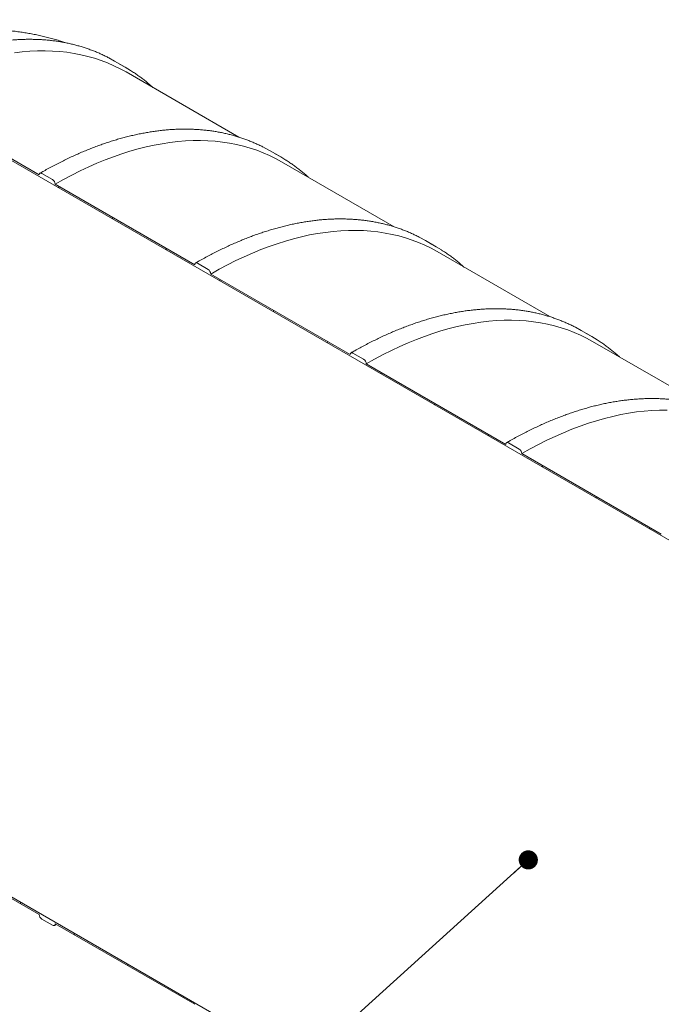
# Model space of a CAD drawing. Units: millimetres. Extents: x 8 to 412, y 5 to 290.
# Drawn here: x 285 to 319, y 208 to 260 of the extents above; entities that cross this region are included whole.
import ezdxf

# ---------------------------------------------------------------- set-up
doc = ezdxf.new("R2010")
doc.units = ezdxf.units.MM
doc.dimstyles.new('SLDDIMSTYLE4', dxfattribs={"dimtxt": 0, "dimasz": 1.016, "dimexe": 0, "dimexo": 0.0625, "dimgap": 0, "dimtad": 0, "dimtih": 1, "dimtoh": 1, "dimdec": 0, "dimrnd": 1e-09, "dimzin": 0, "dimdsep": 46, "dimtxsty": 'Standard', "dimblk1": 'DOT', "dimblk2": 'DOT', "dimsah": 1, "dimcen": 0.09, "dimadec": 0, "dimazin": 0, "dimtfac": 1.016, "dimtdec": 0, "dimtofl": 0, "dimtmove": 0, "dimatfit": 3, "dimldrblk": 'DOT', "dimfxl": 0, "dimfrac": 2, "dimtolj": 1, "dimtzin": 0, "dimarcsym": 0})

# ---------------------------------------------------------------- blocks, each defined once
blk = doc.blocks.new('_DOT')
at = {"color": 0, "linetype": 'ByBlock', "lineweight": -2}
blk.add_line((-0.5, 0), (-1, 0), dxfattribs=at)
at = {"color": 0, "linetype": 'ByBlock', "const_width": 0.5}
blk.add_lwpolyline([(-0.25, 0, 1), (0.25, 0, 1)], format="xyb", close=True, dxfattribs=at)

msp = doc.modelspace()

# ---------------------------------------------------------------- hatches: boundary and pattern name
at = {"linetype": 'Continuous', "lineweight": 0}
h = msp.add_hatch(dxfattribs=at)
h.set_pattern_fill('ANSI31', style=0)
edge = h.paths.add_edge_path(flags=0)
edge.add_arc((352.120362, 213.628499), 0.2, 90, 150.0026883)
edge.add_line((351.97894, 213.71014), (344.582603, 217.979954))
edge.add_arc((344.441182, 218.061595), 0.2, 330.0026883, 450)
edge.add_line((344.441182, 218.224903), (343.875497, 218.551467))
edge.add_arc((343.875497, 218.388159), 0.2, 90, 150.0026883)
edge.add_line((343.734075, 218.469799), (336.337738, 222.739614))
edge.add_arc((336.196317, 222.821255), 0.2, 330.0026883, 450)
edge.add_line((336.196317, 222.984563), (335.630632, 223.311126))
edge.add_arc((335.630632, 223.147818), 0.2, 90, 150.0026883)
edge.add_line((335.48921, 223.229459), (328.092873, 227.499273))
edge.add_arc((327.951452, 227.580914), 0.2, 330.0026883, 450)
edge.add_line((327.951452, 227.744222), (327.385767, 228.070785))
edge.add_arc((327.385767, 227.907477), 0.2, 90, 150.0026883)
edge.add_line((327.244345, 227.989118), (319.848008, 232.258932))
edge.add_arc((319.706587, 232.340573), 0.2, 330.0026883, 450)
edge.add_line((319.706587, 232.503881), (319.140902, 232.830445))
edge.add_arc((319.140902, 232.667136), 0.2, 90, 150.0026883)
edge.add_line((318.99948, 232.748777), (311.603143, 237.018592))
edge.add_arc((311.461722, 237.100232), 0.2, 330.0026883, 450)
edge.add_line((311.461722, 237.263541), (310.896036, 237.590104))
edge.add_arc((310.896036, 237.426796), 0.2, 90, 150.0026883)
edge.add_line((310.754615, 237.508436), (303.358278, 241.778251))
edge.add_arc((303.216857, 241.859892), 0.2, 330.0026883, 450)
edge.add_line((303.216857, 242.0232), (302.651171, 242.349763))
edge.add_arc((302.651171, 242.186455), 0.2, 90, 150.0026883)
edge.add_line((302.50975, 242.268096), (295.113413, 246.53791))
edge.add_arc((294.971992, 246.619551), 0.2, 330.0026883, 450)
edge.add_line((294.971992, 246.782859), (294.406306, 247.109422))
edge.add_arc((294.406306, 246.946114), 0.2, 90, 150.0026883)
edge.add_line((294.264885, 247.027755), (286.868548, 251.29757))
edge.add_arc((286.727127, 251.37921), 0.2, 330.0026883, 450)
edge.add_line((286.727127, 251.542518), (286.161441, 251.869082))
edge.add_arc((286.161441, 251.705774), 0.2, 90, 150.0026883)
edge.add_line((286.02002, 251.787414), (278.623683, 256.057229))
edge.add_arc((278.482262, 256.13887), 0.2, 330.0026883, 450)
edge.add_line((278.482262, 256.302178), (277.916576, 256.628741))
edge.add_arc((277.916576, 256.465433), 0.2, 90, 150.0026883)
edge.add_arc((277.775155, 250.504672), 7.4, 90, 112.39067)
edge.add_arc((271.96338, 252.716581), 8.8, 54.9019705, 56.0281401, ccw=False)
edge.add_arc((277.775155, 250.504672), 7.3, 90, 112.1362487, ccw=False)
edge.add_line((277.775155, 256.46542), (357.099036, 210.672718))
edge.add_line((357.099036, 210.672718), (357.099036, 211.52192))
edge.add_arc((356.985899, 211.587233), 0.16, 330.0026883, 450)
edge.add_line((356.985899, 211.717879), (356.957615, 211.734207))
edge.add_line((356.957615, 211.734207), (356.957615, 212.224132))
edge.add_line((356.957615, 212.224132), (356.985899, 212.207804))
edge.add_arc((356.985899, 212.33845), 0.16, 270, 330.0026883)
edge.add_line((357.099036, 212.273137), (357.099036, 212.387453))
edge.add_line((357.099036, 212.387453), (357.028326, 212.428274))
edge.add_line((357.028326, 212.428274), (357.028326, 212.313958))
edge.add_arc((356.985899, 212.33845), 0.06, 270, 330.0026883, ccw=False)
edge.add_line((356.985899, 212.289458), (356.929331, 212.322114))
edge.add_arc((356.929331, 212.273122), 0.06, 90, 150.0026883)
edge.add_line((356.886904, 212.297614), (356.886904, 211.742366))
edge.add_arc((356.929331, 211.717874), 0.06, 150.0026883, 270)
edge.add_line((356.929331, 211.668881), (356.985899, 211.636225))
edge.add_arc((356.985899, 211.587233), 0.06, -29.9973117, 90, ccw=False)
edge.add_line((357.028326, 211.56274), (357.028326, 210.795192))
edge.add_line((357.028326, 210.795192), (352.827469, 213.220295))
edge.add_arc((352.686047, 213.301936), 0.2, 330.0026883, 450)
edge.add_line((352.686047, 213.465244), (352.120362, 213.791807))
h = msp.add_hatch(dxfattribs=at)
h.set_pattern_fill('ANSI31', style=0)
edge = h.paths.add_edge_path(flags=0)
edge.add_arc((310.896036, 198.232837), 0.2, 150.0026883, 270)
edge.add_line((310.896036, 198.069529), (311.461722, 197.742965))
edge.add_arc((311.461722, 197.906273), 0.2, 270, 330.0026883)
edge.add_line((311.603143, 197.824633), (318.99948, 193.554818))
edge.add_arc((319.140902, 193.473177), 0.2, 150.0026883, 270)
edge.add_line((319.140902, 193.309869), (319.706587, 192.983306))
edge.add_arc((319.706587, 193.146614), 0.2, 270, 330.0026883)
edge.add_line((319.848008, 193.064973), (327.244345, 188.795159))
edge.add_arc((327.385767, 188.713518), 0.2, 150.0026883, 270)
edge.add_line((327.385767, 188.55021), (327.951452, 188.223647))
edge.add_arc((327.951452, 188.386955), 0.2, 270, 330.0026883)
edge.add_line((328.092873, 188.305314), (335.48921, 184.0355))
edge.add_arc((335.630632, 183.953859), 0.2, 150.0026883, 270)
edge.add_line((335.630632, 183.790551), (336.196317, 183.463987))
edge.add_arc((336.196317, 183.627296), 0.2, 270, 330.0026883)
edge.add_line((336.337738, 183.545655), (343.734075, 179.27584))
edge.add_arc((343.875497, 179.1942), 0.2, 150.0026883, 270)
edge.add_line((343.875497, 179.030891), (344.441182, 178.704328))
edge.add_arc((344.441182, 178.867636), 0.2, 270, 330.0026883)
edge.add_line((344.582603, 178.785995), (351.97894, 174.516181))
edge.add_arc((352.120362, 174.43454), 0.2, 150.0026883, 270)
edge.add_line((352.120362, 174.271232), (352.686047, 173.944669))
edge.add_arc((352.686047, 174.107977), 0.2, 270, 330.0026883)
edge.add_line((352.827469, 174.026336), (360.223805, 169.756522))
edge.add_arc((360.365227, 169.674881), 0.2, 150.0026883, 270)
edge.add_line((360.365227, 169.511573), (360.930912, 169.18501))
edge.add_arc((360.930912, 169.348318), 0.2, 270, 330.0026883)
edge.add_line((361.072334, 169.266677), (368.468671, 164.996862))
edge.add_arc((368.610092, 164.915222), 0.2, 150.0026883, 270)
edge.add_line((368.610092, 164.751914), (369.175777, 164.42535))
edge.add_arc((369.175777, 164.588658), 0.2, 270, 330.0026883)
edge.add_line((369.317199, 164.507018), (369.389195, 164.465455))
edge.add_arc((369.389195, 170.507857), 7.4, 270, 307.3679104)
edge.add_arc((350.876497, 194.749588), 38.4, 307.3679104, 354.1426543)
edge.add_line((375.990238, 192.173229), (375.913769, 192.217374))
edge.add_arc((350.876497, 194.749588), 38.3, 307.3679104, 354.2248705, ccw=False)
edge.add_arc((369.389195, 170.507857), 7.3, 270, 307.3679104, ccw=False)
edge.add_line((369.389195, 164.547109), (365.089343, 167.029361))
edge.add_line((365.089343, 167.029361), (365.089343, 170.21387))
edge.add_line((365.089343, 170.21387), (360.422438, 172.908017))
edge.add_line((360.422438, 172.908017), (360.422438, 169.723508))
edge.add_line((360.422438, 169.723508), (277.775155, 217.434769))
edge.add_arc((277.775155, 223.395517), 7.3, 188.8045551, 270, ccw=False)
edge.add_arc((296.287853, 226.262941), 38.3, 132.0607766, 188.8045551, ccw=False)
edge.add_line((271.682061, 253.532215), (271.604255, 253.577132))
edge.add_arc((296.287853, 226.262941), 38.4, 132.1038483, 188.8045551)
edge.add_arc((277.775155, 223.395517), 7.4, 188.8045551, 270)
edge.add_arc((277.916576, 217.271474), 0.2, 150.0026883, 270)
edge.add_line((277.916576, 217.108166), (278.482262, 216.781602))
edge.add_arc((278.482262, 216.944911), 0.2, 270, 330.0026883)
edge.add_line((278.623683, 216.86327), (286.02002, 212.593455))
edge.add_arc((286.161441, 212.511815), 0.2, 150.0026883, 270)
edge.add_line((286.161441, 212.348506), (286.727127, 212.021943))
edge.add_arc((286.727127, 212.185251), 0.2, 270, 330.0026883)
edge.add_line((286.868548, 212.103611), (294.264885, 207.833796))
edge.add_arc((294.406306, 207.752155), 0.2, 150.0026883, 270)
edge.add_line((294.406306, 207.588847), (294.971992, 207.262284))
edge.add_arc((294.971992, 207.425592), 0.2, 270, 330.0026883)
edge.add_line((295.113413, 207.343951), (302.50975, 203.074137))
edge.add_arc((302.651171, 202.992496), 0.2, 150.0026883, 270)
edge.add_line((302.651171, 202.829188), (303.216857, 202.502625))
edge.add_arc((303.216857, 202.665933), 0.2, 270, 330.0026883)
edge.add_line((303.358278, 202.584292), (310.754615, 198.314478))
h.paths.add_polyline_path([(364.877211, 170.173023), (364.877211, 167.151822), (360.63457, 169.601046), (360.63457, 172.622247)], flags=0)

# ---------------------------------------------------------------- linework, layer by layer
at = {"color": 7, "linetype": 'Continuous', "lineweight": 15}
for p, q in [((290.015593, 257.826836), (289.714212, 257.992361)), ((290.581278, 257.500273), (290.015593, 257.826836)), ((296.595355, 253.797486), (290.622708, 257.245422)), ((277.775155, 256.46542), (357.099036, 210.672718)), ((286.02002, 251.787414), (278.623683, 256.057229)), ((298.260458, 253.067177), (297.959077, 253.232702)), ((298.826143, 252.740613), (298.260458, 253.067177)), ((304.84022, 249.037827), (298.867573, 252.485763)), ((286.727127, 251.542518), (286.161441, 251.869082)), ((294.264885, 247.027755), (286.868548, 251.29757)), ((306.505323, 248.307517), (306.203942, 248.473042)), ((307.071008, 247.980954), (306.505323, 248.307517)), ((313.085085, 244.278168), (307.112438, 247.726103)), ((294.971992, 246.782859), (294.406306, 247.109422)), ((302.50975, 242.268096), (295.113413, 246.53791)), ((314.750188, 243.547858), (314.448807, 243.713383)), ((315.315873, 243.221295), (314.750188, 243.547858)), ((321.32995, 239.518509), (315.357303, 242.966444)), ((303.216857, 242.0232), (302.651171, 242.349763)), ((310.754615, 237.508436), (303.358278, 241.778251)), ((311.461722, 237.263541), (310.896036, 237.590104)), ((318.99948, 232.748777), (311.603143, 237.018592)), ((360.422438, 169.723508), (277.775155, 217.434769)), ((278.623683, 216.86327), (286.02002, 212.593455)), ((286.161441, 212.348506), (286.727127, 212.021943)), ((286.827119, 212.012042), (286.926718, 212.07003)), ((286.868548, 212.103611), (294.264885, 207.833796))]:
    msp.add_line(p, q, dxfattribs=at)
at = {"color": 7, "linetype": 'Continuous', "lineweight": 15, "flags": 128}
for points in [[(284.705389, 258.2665), (285.118036, 258.314608), (285.526233, 258.347738), (285.929699, 258.365868), (286.328157, 258.368984), (286.721336, 258.357086), (287.108964, 258.33018), (287.490778, 258.288286), (287.866514, 258.231432), (288.235916, 258.159657), (288.598729, 258.073011), (288.954707, 257.971552), (289.303604, 257.85535), (289.645182, 257.724485), (289.979206, 257.579047), (290.305447, 257.419135), (290.622708, 257.245422)], [(290.857834, 257.33315), (290.582262, 257.499705), (290.279898, 257.665798)], [(286.868548, 251.29757), (287.312786, 251.547307), (287.756719, 251.783443), (288.200043, 252.005814), (288.642455, 252.21427), (289.083651, 252.408666), (289.523329, 252.588871), (289.961187, 252.754759), (290.396926, 252.906218), (290.830247, 253.043144), (291.260853, 253.165442), (291.688448, 253.27303), (292.11274, 253.365833), (292.533438, 253.443788), (292.950254, 253.50684), (293.362901, 253.554949), (293.771098, 253.588079), (294.174564, 253.606208), (294.573022, 253.609325), (294.966201, 253.597426), (295.353829, 253.570521), (295.735643, 253.528627), (296.111379, 253.471773), (296.480781, 253.399998), (296.843595, 253.313351), (297.199572, 253.211892), (297.548469, 253.095691), (297.890047, 252.964826), (298.224071, 252.819388), (298.550313, 252.659476), (298.867573, 252.485763)], [(299.102699, 252.573491), (298.827127, 252.740046), (298.524763, 252.906138)], [(286.161441, 251.869082), (286.133851, 251.881871), (286.107322, 251.887893), (286.082872, 251.886917), (286.061441, 251.878979), (286.043854, 251.864385), (286.030785, 251.843695), (286.022737, 251.817706), (286.02002, 251.787414)], [(295.113413, 246.53791), (295.557651, 246.787648), (296.001584, 247.023783), (296.444908, 247.246155), (296.88732, 247.454611), (297.328516, 247.649007), (297.768194, 247.829211), (298.206053, 247.9951), (298.641791, 248.146559), (299.075112, 248.283484), (299.505718, 248.405783), (299.933313, 248.513371), (300.357605, 248.606174), (300.778303, 248.684128), (301.195119, 248.747181), (301.607766, 248.795289), (302.015963, 248.828419), (302.419429, 248.846549), (302.817887, 248.849666), (303.211066, 248.837767), (303.598694, 248.810861), (303.980508, 248.768967), (304.356244, 248.712113), (304.725646, 248.640338), (305.08846, 248.553692), (305.444437, 248.452233), (305.793334, 248.336031), (306.134912, 248.205167), (306.468936, 248.059728), (306.795178, 247.899817), (307.112438, 247.726103)], [(307.347564, 247.813832), (307.071992, 247.980386), (306.769628, 248.146479)], [(294.406306, 247.109422), (294.378716, 247.122212), (294.352187, 247.128234), (294.327737, 247.127257), (294.306306, 247.119319), (294.288719, 247.104725), (294.27565, 247.084036), (294.267602, 247.058046), (294.264885, 247.027755)], [(303.358278, 241.778251), (303.802516, 242.027988), (304.246449, 242.264124), (304.689773, 242.486496), (305.132185, 242.694951), (305.573381, 242.889348), (306.013059, 243.069552), (306.450918, 243.23544), (306.886657, 243.386899), (307.319977, 243.523825), (307.750583, 243.646124), (308.178178, 243.753711), (308.60247, 243.846514), (309.023168, 243.924469), (309.439984, 243.987522), (309.852631, 244.03563), (310.260828, 244.06876), (310.664294, 244.08689), (311.062752, 244.090006), (311.455931, 244.078108), (311.84356, 244.051202), (312.225373, 244.009308), (312.601109, 243.952454), (312.970511, 243.880679), (313.333325, 243.794033), (313.689302, 243.692574), (314.038199, 243.576372), (314.379777, 243.445507), (314.713801, 243.300069), (315.040043, 243.140157), (315.357303, 242.966444)], [(315.592429, 243.054172), (315.316857, 243.220727), (315.014493, 243.38682)], [(302.651171, 242.349763), (302.623581, 242.362553), (302.597052, 242.368575), (302.572602, 242.367598), (302.551171, 242.35966), (302.533584, 242.345066), (302.520515, 242.324377), (302.512467, 242.298387), (302.50975, 242.268096)], [(311.603143, 237.018592), (312.047381, 237.268329), (312.491314, 237.504465), (312.934638, 237.726836), (313.37705, 237.935292), (313.818246, 238.129688), (314.257924, 238.309893), (314.695783, 238.475781), (315.131522, 238.62724), (315.564842, 238.764166), (315.995448, 238.886464), (316.423043, 238.994052), (316.847336, 239.086855), (317.268033, 239.16481), (317.684849, 239.227863), (318.097496, 239.275971), (318.505693, 239.309101), (318.909159, 239.32723), (319.307617, 239.330347)], [(310.896036, 237.590104), (310.868446, 237.602893), (310.841917, 237.608915), (310.817467, 237.607939), (310.796036, 237.600001), (310.778449, 237.585407), (310.76538, 237.564717), (310.757332, 237.538728), (310.754615, 237.508436)], [(286.727127, 212.021943), (286.754717, 212.009154), (286.781246, 212.003132), (286.805696, 212.004108), (286.827127, 212.012046), (286.844714, 212.02664), (286.857783, 212.04733), (286.865831, 212.073319), (286.868548, 212.103611)]]:
    msp.add_lwpolyline(points, dxfattribs=at)
at = {"color": 7, "linetype": 'Continuous', "lineweight": 15}
for centre, start, end in [((286.561505, 251.283597), 2.6054785, 57.3945217), ((294.80637, 246.523938), 2.6054785, 57.3945217), ((303.051235, 241.764279), 2.6054785, 57.3945217), ((311.2961, 237.004619), 2.6054785, 57.3945217), ((286.327063, 212.607428), 182.6054785, 237.3945217)]:
    msp.add_arc(centre, 0.307361, start, end, dxfattribs=at)
for points, knots in [([(287.436238, 258.791332), (287.367108, 258.814572), (287.207059, 258.868375), (286.953672, 258.945754), (286.676422, 259.024671), (286.396894, 259.097513), (286.115233, 259.164505), (285.831479, 259.225554), (285.5457, 259.280653), (285.257954, 259.329773), (284.968299, 259.372891), (284.676793, 259.409981), (284.383492, 259.441018), (284.08845, 259.465978), (283.791723, 259.484834), (283.493363, 259.49756), (283.193425, 259.504131), (282.891961, 259.504521), (282.589026, 259.498701), (282.284673, 259.486647), (281.978959, 259.468331), (281.67194, 259.443727), (281.363675, 259.412809), (281.054227, 259.375553), (280.743659, 259.331934), (280.43204, 259.281931), (280.119441, 259.225523), (279.805939, 259.162693), (279.491615, 259.093427), (279.176554, 259.017714), (278.860848, 258.935548), (278.544594, 258.846928), (278.227894, 258.751855), (277.910853, 258.650344), (277.593589, 258.542397), (277.276205, 258.428089), (276.958871, 258.307255), (276.656742, 258.186729), (276.46111, 258.103659), (276.370667, 258.065254)], [0, 0, 0, 0, 0.019408651, 0.044934173, 0.070509777, 0.0961413, 0.121834578, 0.147595439, 0.173429692, 0.199343116, 0.22534145, 0.251430377, 0.277615502, 0.303902337, 0.33029627, 0.356802546, 0.383426232, 0.410172182, 0.437045007, 0.46404903, 0.491188244, 0.518466271, 0.545886312, 0.5734511, 0.601162853, 0.629023226, 0.657033263, 0.685193359, 0.713503216, 0.741961819, 0.770567402, 0.799317445, 0.828208659, 0.857237003, 0.886397699, 0.915685267, 0.945093576, 0.974615901, 1, 1, 1, 1]), ([(289.708851, 257.99442), (289.679651, 258.00986), (289.583347, 258.060784), (289.416698, 258.141339), (289.20907, 258.236235), (288.998312, 258.325227), (288.784707, 258.408706), (288.568245, 258.486537), (288.348997, 258.558731), (288.127011, 258.62526), (287.902346, 258.686106), (287.675055, 258.741252), (287.445198, 258.790682), (287.212832, 258.834379), (286.978018, 258.872331), (286.740814, 258.904525), (286.501284, 258.930949), (286.25949, 258.951594), (286.015494, 258.966453), (285.769364, 258.975518), (285.521162, 258.978786), (285.270957, 258.976252), (285.018816, 258.967917), (284.764806, 258.95378), (284.508996, 258.933845), (284.251455, 258.908114), (283.992253, 258.876595), (283.731461, 258.839295), (283.46915, 258.796223), (283.205389, 258.747392), (282.940251, 258.692814), (282.673808, 258.632504), (282.406131, 258.566478), (282.137292, 258.494755), (281.867363, 258.417355), (281.596418, 258.334299), (281.324528, 258.245611), (281.051765, 258.151314), (280.778203, 258.051436), (280.503914, 257.946004), (280.228971, 257.835047), (279.953445, 257.718596), (279.67741, 257.596683), (279.400939, 257.469341), (279.124103, 257.336608), (278.846975, 257.198511), (278.569628, 257.055117), (278.292135, 256.906359), (278.041092, 256.767362), (277.882578, 256.676479), (277.816584, 256.638643)], [0, 0, 0, 0, 0.009177443, 0.0302681156, 0.0513603053, 0.0724548779, 0.0935526645, 0.1146544509, 0.1357609673, 0.15687288, 0.1779907842, 0.1991151986, 0.2202465621, 0.2413852314, 0.2625314809, 0.2836855041, 0.3048474158, 0.3260172561, 0.3471949954, 0.3683805397, 0.3895737373, 0.4107743851, 0.4319822357, 0.4531970041, 0.4744183748, 0.495646008, 0.5168795458, 0.5381186183, 0.5593628485, 0.5806118569, 0.601865266, 0.6231227037, 0.6443838065, 0.6656482217, 0.6869156098, 0.708185646, 0.7294580214, 0.7507324438, 0.7720086384, 0.7932863476, 0.8145653315, 0.8358453678, 0.8571262506, 0.8784077911, 0.8996898159, 0.9209721672, 0.9422547016, 0.9635372725, 0.9848197441, 1, 1, 1, 1]), ([(292.045653, 256.423973), (291.992775, 256.471884), (291.882809, 256.571523), (291.711371, 256.716433), (291.53245, 256.860149), (291.350093, 256.998488), (291.164265, 257.131258), (291.001662, 257.241871), (290.899702, 257.306018), (290.862008, 257.329733)], [0, 0, 0, 0, 0.142279531, 0.295890942, 0.449461612, 0.602996321, 0.756500325, 0.909979292, 1, 1, 1, 1]), ([(297.953716, 253.234761), (297.924516, 253.250201), (297.828212, 253.301124), (297.661563, 253.38168), (297.453935, 253.476576), (297.243177, 253.565568), (297.029572, 253.649046), (296.81311, 253.726878), (296.593862, 253.799072), (296.371876, 253.8656), (296.147211, 253.926447), (295.91992, 253.981593), (295.690063, 254.031022), (295.457698, 254.07472), (295.222883, 254.112672), (294.985679, 254.144865), (294.746149, 254.17129), (294.504355, 254.191935), (294.26036, 254.206794), (294.014229, 254.215859), (293.766027, 254.219126), (293.515822, 254.216593), (293.263681, 254.208258), (293.009671, 254.194121), (292.753861, 254.174185), (292.49632, 254.148455), (292.237118, 254.116936), (291.976326, 254.079636), (291.714015, 254.036564), (291.450254, 253.987733), (291.185116, 253.933155), (290.918673, 253.872844), (290.650996, 253.806819), (290.382157, 253.735096), (290.112228, 253.657696), (289.841283, 253.57464), (289.569393, 253.485952), (289.29663, 253.391655), (289.023068, 253.291777), (288.748779, 253.186345), (288.473836, 253.075388), (288.19831, 252.958937), (287.922276, 252.837024), (287.645804, 252.709682), (287.368968, 252.576949), (287.09184, 252.438852), (286.814493, 252.295458), (286.537, 252.1467), (286.285957, 252.007703), (286.127443, 251.91682), (286.061449, 251.878983)], [0, 0, 0, 0, 0.009177443, 0.0302681156, 0.0513603053, 0.0724548779, 0.0935526645, 0.1146544509, 0.1357609673, 0.15687288, 0.1779907842, 0.1991151986, 0.2202465621, 0.2413852314, 0.2625314809, 0.2836855041, 0.3048474158, 0.3260172561, 0.3471949954, 0.3683805397, 0.3895737373, 0.4107743851, 0.4319822357, 0.4531970041, 0.4744183748, 0.495646008, 0.5168795458, 0.5381186183, 0.5593628485, 0.5806118569, 0.601865266, 0.6231227037, 0.6443838065, 0.6656482217, 0.6869156098, 0.708185646, 0.7294580214, 0.7507324438, 0.7720086384, 0.7932863476, 0.8145653315, 0.8358453678, 0.8571262506, 0.8784077911, 0.8996898159, 0.9209721672, 0.9422547016, 0.9635372725, 0.9848197441, 1, 1, 1, 1]), ([(300.290518, 251.664314), (300.23764, 251.712225), (300.127674, 251.811864), (299.956236, 251.956774), (299.777315, 252.100489), (299.594958, 252.238829), (299.40913, 252.371599), (299.246527, 252.482211), (299.144567, 252.546359), (299.106873, 252.570074)], [0, 0, 0, 0, 0.142279531, 0.295890942, 0.449461612, 0.602996321, 0.756500325, 0.909979292, 1, 1, 1, 1]), ([(306.198581, 248.475101), (306.169381, 248.490542), (306.073078, 248.541465), (305.906428, 248.622021), (305.6988, 248.716916), (305.488043, 248.805909), (305.274437, 248.889387), (305.057976, 248.967219), (304.838727, 249.039413), (304.616741, 249.105941), (304.392076, 249.166787), (304.164785, 249.221934), (303.934928, 249.271363), (303.702563, 249.315061), (303.467748, 249.353013), (303.230544, 249.385206), (302.991014, 249.41163), (302.74922, 249.432276), (302.505225, 249.447134), (302.259094, 249.4562), (302.010893, 249.459467), (301.760688, 249.456934), (301.508546, 249.448598), (301.254536, 249.434462), (300.998726, 249.414526), (300.741185, 249.388796), (300.481984, 249.357276), (300.221192, 249.319976), (299.95888, 249.276905), (299.695119, 249.228073), (299.429981, 249.173495), (299.163538, 249.113185), (298.895861, 249.047159), (298.627022, 248.975437), (298.357094, 248.898037), (298.086148, 248.814981), (297.814258, 248.726292), (297.541496, 248.631996), (297.267934, 248.532118), (296.993644, 248.426686), (296.718701, 248.315729), (296.443175, 248.199278), (296.167141, 248.077365), (295.890669, 247.950023), (295.613833, 247.817289), (295.336706, 247.679192), (295.059358, 247.535799), (294.781865, 247.387041), (294.530822, 247.248043), (294.372308, 247.157161), (294.306314, 247.119324)], [0, 0, 0, 0, 0.009177443, 0.0302681156, 0.0513603053, 0.0724548779, 0.0935526645, 0.1146544509, 0.1357609673, 0.15687288, 0.1779907842, 0.1991151986, 0.2202465621, 0.2413852314, 0.2625314809, 0.2836855041, 0.3048474158, 0.3260172561, 0.3471949954, 0.3683805397, 0.3895737373, 0.4107743851, 0.4319822357, 0.4531970041, 0.4744183748, 0.495646008, 0.5168795458, 0.5381186183, 0.5593628485, 0.5806118569, 0.601865266, 0.6231227037, 0.6443838065, 0.6656482217, 0.6869156098, 0.708185646, 0.7294580214, 0.7507324438, 0.7720086384, 0.7932863476, 0.8145653315, 0.8358453678, 0.8571262506, 0.8784077911, 0.8996898159, 0.9209721672, 0.9422547016, 0.9635372725, 0.9848197441, 1, 1, 1, 1]), ([(308.535383, 246.904655), (308.482505, 246.952566), (308.372539, 247.052204), (308.201101, 247.197115), (308.02218, 247.34083), (307.839823, 247.47917), (307.653995, 247.61194), (307.491392, 247.722552), (307.389432, 247.786699), (307.351738, 247.810414)], [0, 0, 0, 0, 0.142279531, 0.295890942, 0.449461612, 0.602996321, 0.756500325, 0.909979292, 1, 1, 1, 1]), ([(314.443446, 243.715442), (314.414246, 243.730882), (314.317943, 243.781806), (314.151293, 243.862362), (313.943665, 243.957257), (313.732908, 244.04625), (313.519302, 244.129728), (313.302841, 244.207559), (313.083592, 244.279753), (312.861607, 244.346282), (312.636941, 244.407128), (312.409651, 244.462274), (312.179793, 244.511704), (311.947428, 244.555401), (311.712613, 244.593353), (311.47541, 244.625547), (311.235879, 244.651971), (310.994085, 244.672616), (310.75009, 244.687475), (310.503959, 244.69654), (310.255758, 244.699808), (310.005553, 244.697274), (309.753411, 244.688939), (309.499401, 244.674802), (309.243591, 244.654867), (308.98605, 244.629136), (308.726849, 244.597617), (308.466057, 244.560317), (308.203745, 244.517246), (307.939984, 244.468414), (307.674847, 244.413836), (307.408403, 244.353526), (307.140726, 244.2875), (306.871887, 244.215777), (306.601959, 244.138377), (306.331013, 244.055321), (306.059123, 243.966633), (305.786361, 243.872337), (305.512799, 243.772458), (305.23851, 243.667026), (304.963566, 243.556069), (304.68804, 243.439618), (304.412006, 243.317705), (304.135534, 243.190364), (303.858698, 243.05763), (303.581571, 242.919533), (303.304223, 242.776139), (303.02673, 242.627381), (302.775687, 242.488384), (302.617173, 242.397501), (302.551179, 242.359665)], [0, 0, 0, 0, 0.009177443, 0.030268116, 0.051360305, 0.072454878, 0.093552664, 0.114654451, 0.135760967, 0.15687288, 0.177990784, 0.199115199, 0.220246562, 0.241385231, 0.262531481, 0.283685504, 0.304847416, 0.326017256, 0.347194995, 0.36838054, 0.389573737, 0.410774385, 0.431982236, 0.453197004, 0.474418375, 0.495646008, 0.516879546, 0.538118618, 0.559362848, 0.580611857, 0.601865266, 0.623122704, 0.644383807, 0.665648222, 0.68691561, 0.708185646, 0.729458021, 0.750732444, 0.772008638, 0.793286348, 0.814565332, 0.835845368, 0.857126251, 0.878407791, 0.899689816, 0.920972167, 0.942254702, 0.963537272, 0.984819744, 1, 1, 1, 1]), ([(316.780248, 242.144995), (316.727371, 242.192907), (316.617404, 242.292545), (316.445966, 242.437455), (316.267045, 242.581171), (316.084688, 242.71951), (315.89886, 242.852281), (315.736257, 242.962893), (315.634297, 243.02704), (315.596603, 243.050755)], [0, 0, 0, 0, 0.142279531, 0.295890942, 0.449461612, 0.602996321, 0.756500325, 0.909979292, 1, 1, 1, 1]), ([(322.688311, 238.955783), (322.659111, 238.971223), (322.562808, 239.022147), (322.396158, 239.102702), (322.18853, 239.197598), (321.977773, 239.28659), (321.764168, 239.370068), (321.547706, 239.4479), (321.328457, 239.520094), (321.106472, 239.586623), (320.881806, 239.647469), (320.654516, 239.702615), (320.424658, 239.752044), (320.192293, 239.795742), (319.957478, 239.833694), (319.720275, 239.865888), (319.480744, 239.892312), (319.23895, 239.912957), (318.994955, 239.927816), (318.748824, 239.936881), (318.500623, 239.940148), (318.250418, 239.937615), (317.998276, 239.92928), (317.744266, 239.915143), (317.488456, 239.895207), (317.230915, 239.869477), (316.971714, 239.837958), (316.710922, 239.800658), (316.44861, 239.757586), (316.184849, 239.708755), (315.919712, 239.654177), (315.653268, 239.593866), (315.385591, 239.527841), (315.116752, 239.456118), (314.846824, 239.378718), (314.575878, 239.295662), (314.303988, 239.206974), (314.031226, 239.112677), (313.757664, 239.012799), (313.483375, 238.907367), (313.208431, 238.79641), (312.932906, 238.679959), (312.656871, 238.558046), (312.380399, 238.430704), (312.103563, 238.297971), (311.826436, 238.159874), (311.549089, 238.01648), (311.271595, 237.867722), (311.020552, 237.728725), (310.862038, 237.637842), (310.796045, 237.600005)], [0, 0, 0, 0, 0.009177443, 0.030268116, 0.051360305, 0.072454878, 0.093552664, 0.114654451, 0.135760967, 0.15687288, 0.177990784, 0.199115199, 0.220246562, 0.241385231, 0.262531481, 0.283685504, 0.304847416, 0.326017256, 0.347194995, 0.36838054, 0.389573737, 0.410774385, 0.431982236, 0.453197004, 0.474418375, 0.495646008, 0.516879546, 0.538118618, 0.559362848, 0.580611857, 0.601865266, 0.623122704, 0.644383807, 0.665648222, 0.68691561, 0.708185646, 0.729458021, 0.750732444, 0.772008638, 0.793286348, 0.814565332, 0.835845368, 0.857126251, 0.878407791, 0.899689816, 0.920972167, 0.942254702, 0.963537272, 0.984819744, 1, 1, 1, 1])]:
    msp.add_open_spline(points, degree=3, knots=knots, dxfattribs=at)

# ---------------------------------------------------------------- leaders
at = {"color": 7, "linetype": 'Continuous', "lineweight": 0}
msp.add_leader([(311.948374, 215.487667), (285.596933, 191.675794)], dimstyle='SLDDIMSTYLE4', dxfattribs=at)

doc.saveas('drawing.dxf')
